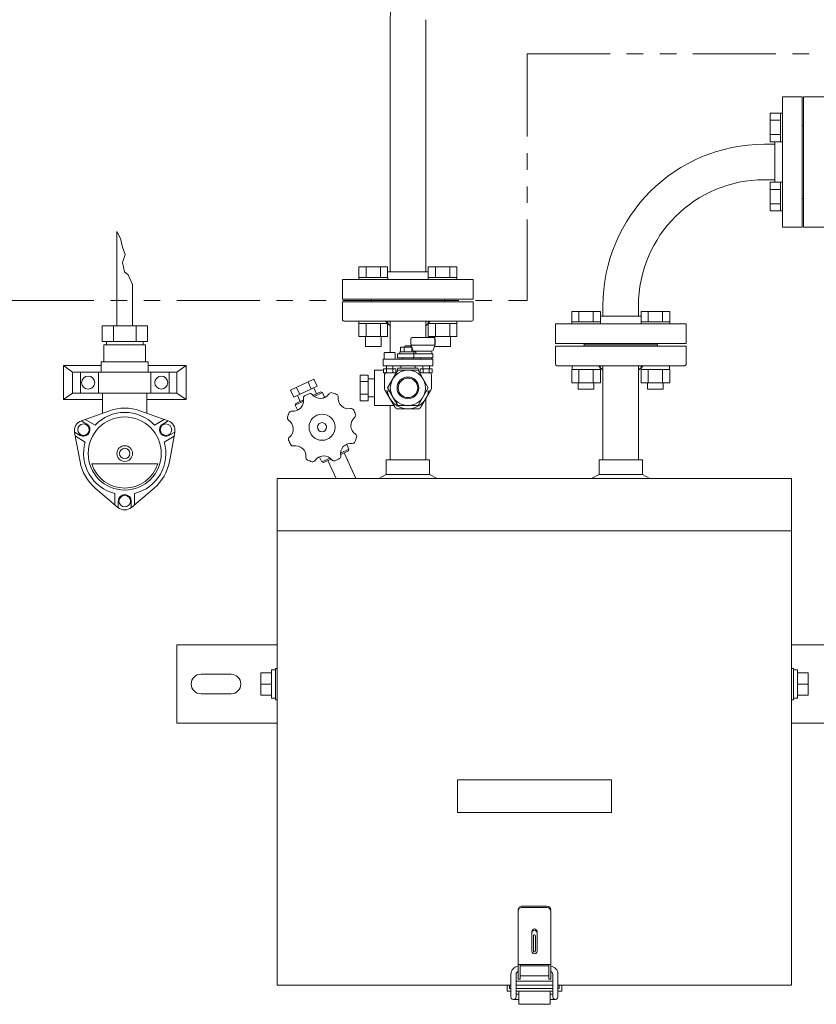
# Model space of a CAD drawing. Units: millimetres. Extents: x 3687 to 15756, y 3107 to 10075.
# Drawn here: x 4522 to 5132, y 6833 to 7587 of the extents above; entities that cross this region are included whole.
import ezdxf

# ---------------------------------------------------------------- set-up
doc = ezdxf.new("R2010")
doc.units = ezdxf.units.MM
for name, pattern in [('CENTER', [50.8, 31.75, -6.35, 6.35, -6.35]), ('PHANTOM', [63.5, 31.75, -6.35, 6.35, -6.35, 6.35, -6.35]), ('実線', [0])]:
    doc.linetypes.add(name, pattern=pattern)
for name, color, linetype in [('0001_01', 7, 'Continuous'), ('CSLAYER17', 7, 'Continuous'), ('NoLayerName_001', 7, 'Continuous'), ('ガス管', 7, 'Continuous')]:
    doc.layers.add(name, color=color, linetype=linetype)

msp = doc.modelspace()

# ---------------------------------------------------------------- linework, layer by layer
at = {"color": 1, "linetype": 'PHANTOM', "lineweight": 13, "ltscale": 2}
for p, q in [((4910.44, 7561.02), (5637.96, 7561.02)), ((4910.44, 7561.02), (4910.44, 7372.05)), ((3880.15, 7372.05), (4910.44, 7372.05))]:
    msp.add_line(p, q, dxfattribs=at)
at = {"color": 51, "linetype": 'Continuous', "lineweight": 9}
for p, q in [((4596.19, 7352.58), (4596.19, 7424.91)), ((4599, 7419.47), (4596.19, 7424.91)), ((4600.41, 7412.83), (4599, 7419.47)), ((4602.42, 7407.19), (4600.41, 7412.83)), ((4600.41, 7401.15), (4602.42, 7407.19)), ((4602.02, 7393.9), (4600.41, 7401.15)), ((4604.83, 7391.68), (4602.02, 7393.9)), ((4608.19, 7384.23), (4604.83, 7391.68)), ((4608.19, 7352.58), (4608.19, 7384.23)), ((4584.87, 7352.58), (4619.51, 7352.58)), ((4584.87, 7340.58), (4584.87, 7352.58)), ((4593.6, 7352.58), (4593.6, 7340.58)), ((4610.92, 7352.58), (4610.92, 7340.58)), ((4619.51, 7352.58), (4619.51, 7340.58)), ((4584.87, 7340.58), (4619.51, 7340.58)), ((4586.19, 7338.08), (4618.19, 7338.08)), ((4586.19, 7338.08), (4586.19, 7325.08)), ((4588.19, 7338.08), (4588.19, 7340.58)), ((4616.19, 7338.08), (4616.19, 7340.58)), ((4618.19, 7338.08), (4618.19, 7325.08)), ((4584.19, 7325.08), (4620.19, 7325.08)), ((4584.19, 7317.08), (4584.19, 7325.08)), ((4620.19, 7317.08), (4620.19, 7325.08)), ((4555.19, 7296.08), (4555.19, 7322.08)), ((4555.19, 7322.08), (4584.19, 7322.08)), ((4562.19, 7317.08), (4555.19, 7322.08)), ((4562.19, 7317.08), (4562.19, 7301.08)), ((4562.19, 7317.08), (4642.19, 7317.08)), ((4568.19, 7301.08), (4568.19, 7317.08)), ((4582.19, 7317.08), (4582.19, 7301.08)), ((4584.19, 7317.08), (4620.19, 7317.08)), ((4620.19, 7322.08), (4649.19, 7322.08)), ((4622.19, 7301.08), (4622.19, 7317.08)), ((4636.19, 7317.08), (4636.19, 7301.08)), ((4642.19, 7317.08), (4649.19, 7322.08)), ((4642.19, 7301.08), (4642.19, 7317.08)), ((4649.19, 7322.08), (4649.19, 7296.08)), ((4562.19, 7301.08), (4555.19, 7296.08)), ((4562.19, 7301.08), (4642.19, 7301.08)), ((4585.19, 7285.68), (4585.19, 7301.08)), ((4619.19, 7285.68), (4619.19, 7301.08)), ((4642.19, 7301.08), (4649.19, 7296.08)), ((4555.19, 7296.08), (4585.19, 7296.08)), ((4619.19, 7296.08), (4649.19, 7296.08)), ((4569.02, 7279.95), (4590.57, 7287.58)), ((4613.8, 7287.58), (4635.36, 7279.95)), ((4568.76, 7279.85), (4573.07, 7277.37)), ((4571.86, 7280.96), (4579.43, 7276.58)), ((4632.49, 7280.97), (4624.92, 7276.6)), ((4635.58, 7279.87), (4631.29, 7277.39)), ((4563.78, 7271.19), (4568.07, 7268.71)), ((4567.99, 7248.46), (4563.82, 7270.95)), ((4640.6, 7271.21), (4636.29, 7268.73)), ((4640.55, 7270.95), (4636.39, 7248.46)), ((4564.38, 7267.96), (4571.94, 7263.59)), ((4640, 7267.98), (4632.43, 7263.61)), ((4576.92, 7246.8), (4627.45, 7246.8)), ((4596.99, 7213.5), (4579.6, 7228.35)), ((4624.77, 7228.35), (4607.38, 7213.5)), ((4594.7, 7215.45), (4594.7, 7224.2)), ((4597.2, 7213.33), (4597.2, 7218.3)), ((4607.2, 7213.34), (4607.2, 7218.3)), ((4609.7, 7215.47), (4609.7, 7224.21))]:
    msp.add_line(p, q, dxfattribs=at)
for centre, radius in [((4574.19, 7309.08), 5), ((4630.19, 7309.08), 5), ((4570.58, 7273.05), 4.4), ((4602.19, 7254.8), 28), ((4633.79, 7273.05), 4.4), ((4602.19, 7254.8), 6), ((4602.19, 7254.8), 4), ((4602.19, 7218.31), 4.4)]:
    msp.add_circle(centre, radius, dxfattribs=at)
for centre, radius, start, end in [((4602.19, 7254.8), 31.5, 43.79564, 136.24734), ((4602.19, 7254.8), 34.78, 70.49655, 109.50345), ((4571.69, 7272.41), 8, 109.50345, 190.49655), ((4570.58, 7273.05), 5, 240.00002, 59.99998), ((4633.8, 7273.05), 5, 120.00002, 299.99998), ((4632.69, 7272.41), 8, 349.50345, 70.49655), ((4602.19, 7254.8), 31.5, 163.79564, 256.24734), ((4602.19, 7254.8), 31.5, 283.79564, 16.24734), ((4602.19, 7254.8), 34.78, 190.49655, 229.50345), ((4602.19, 7254.8), 34.78, 310.49655, 349.50345), ((4602.19, 7254.8), 26.5, 197.57096, 342.42904), ((4602.19, 7218.3), 5, 0.00002, 179.99998), ((4602.19, 7219.58), 8, 229.50345, 310.49655)]:
    msp.add_arc(centre, radius, start, end, dxfattribs=at)
at = {"layer": '0001_01', "color": 3, "linetype": 'Continuous', "lineweight": 9}
for p, q in [((4781.6, 7356.05), (4781.6, 7354.45)), ((4781.6, 7356.05), (4803.6, 7356.05)), ((4803.6, 7354.45), (4781.6, 7354.45)), ((4781.63, 7344.45), (4781.63, 7354.45)), ((4787.12, 7344.45), (4787.12, 7354.45)), ((4798.09, 7344.45), (4798.09, 7354.45)), ((4803.57, 7344.45), (4803.57, 7354.45)), ((4803.6, 7356.05), (4803.6, 7354.45)), ((4834.64, 7356.05), (4834.64, 7354.45)), ((4834.64, 7356.05), (4856.64, 7356.05)), ((4856.64, 7354.45), (4834.64, 7354.45)), ((4834.67, 7344.45), (4834.67, 7354.45)), ((4840.15, 7344.45), (4840.15, 7354.45)), ((4851.12, 7344.45), (4851.12, 7354.45)), ((4856.6, 7344.45), (4856.6, 7354.45)), ((4856.64, 7356.05), (4856.64, 7354.45)), ((4803.57, 7344.45), (4781.63, 7344.45)), ((4786.6, 7344.45), (4786.6, 7336.65)), ((4798.6, 7344.45), (4798.6, 7336.65)), ((4856.6, 7344.45), (4834.67, 7344.45)), ((4839.64, 7344.45), (4839.64, 7336.65)), ((4851.64, 7344.45), (4851.64, 7336.65)), ((4798.6, 7336.65), (4786.6, 7336.65)), ((4851.64, 7336.65), (4839.64, 7336.65))]:
    msp.add_line(p, q, dxfattribs=at)
at = {"layer": 'CSLAYER17', "color": 6, "linetype": 'Continuous', "lineweight": 9}
for p, q in [((5096.52, 7515.54), (5096.52, 7493.6)), ((5104.52, 7515.54), (5096.52, 7515.54)), ((5104.52, 7515.57), (5104.52, 7493.57)), ((5104.52, 7515.57), (5106.12, 7515.57)), ((5104.52, 7510.05), (5096.52, 7510.05)), ((5104.52, 7499.08), (5096.52, 7499.08)), ((5104.52, 7493.6), (5096.52, 7493.6)), ((5104.52, 7493.57), (5106.12, 7493.57)), ((5096.52, 7440.57), (5096.52, 7462.51)), ((5104.52, 7462.51), (5096.52, 7462.51)), ((5104.52, 7440.54), (5104.52, 7462.54)), ((5104.52, 7462.54), (5106.12, 7462.54)), ((5106.12, 7462.54), (5106.12, 7440.54)), ((5104.52, 7457.02), (5096.52, 7457.02)), ((5104.52, 7446.05), (5096.52, 7446.05)), ((5104.52, 7440.57), (5096.52, 7440.57)), ((5104.52, 7440.54), (5106.12, 7440.54)), ((4781.63, 7397.65), (4803.57, 7397.65)), ((4781.63, 7389.65), (4781.63, 7397.65)), ((4787.12, 7389.65), (4787.12, 7397.65)), ((4798.09, 7389.65), (4798.09, 7397.65)), ((4803.57, 7389.65), (4803.57, 7397.65)), ((4856.6, 7397.65), (4834.67, 7397.65)), ((4834.67, 7389.65), (4834.67, 7397.65)), ((4840.15, 7389.65), (4840.15, 7397.65)), ((4851.12, 7389.65), (4851.12, 7397.65)), ((4856.6, 7389.65), (4856.6, 7397.65)), ((4781.6, 7389.65), (4803.6, 7389.65)), ((4781.6, 7389.65), (4781.6, 7388.05)), ((4803.6, 7388.05), (4781.6, 7388.05)), ((4803.6, 7389.65), (4803.6, 7388.05)), ((4856.64, 7389.65), (4834.64, 7389.65)), ((4834.64, 7389.65), (4834.64, 7388.05)), ((4856.64, 7389.65), (4856.64, 7388.05)), ((4944.63, 7363.65), (4966.57, 7363.65)), ((4944.63, 7355.65), (4944.63, 7363.65)), ((4950.12, 7355.65), (4950.12, 7363.65)), ((4961.09, 7355.65), (4961.09, 7363.65)), ((4966.57, 7355.65), (4966.57, 7363.65)), ((5019.6, 7363.65), (4997.67, 7363.65)), ((4997.67, 7355.65), (4997.67, 7363.65)), ((5003.15, 7355.65), (5003.15, 7363.65)), ((5014.12, 7355.65), (5014.12, 7363.65)), ((5019.6, 7355.65), (5019.6, 7363.65)), ((4944.6, 7355.65), (4966.6, 7355.65)), ((4944.6, 7355.65), (4944.6, 7354.05)), ((4966.6, 7354.05), (4944.6, 7354.05)), ((4966.6, 7355.65), (4966.6, 7354.05)), ((5019.64, 7355.65), (4997.64, 7355.65)), ((4997.64, 7355.65), (4997.64, 7354.05)), ((5019.64, 7355.65), (5019.64, 7354.05))]:
    msp.add_line(p, q, dxfattribs=at)
at = {"layer": 'NoLayerName_001', "color": 2, "linetype": 'Continuous', "lineweight": 9}
for p, q in [((5138.12, 7528.05), (5122.12, 7528.05)), ((5122.12, 7528.05), (5122.12, 7428.05)), ((5122.12, 7428.05), (5138.12, 7428.05)), ((4769.12, 7371.05), (4769.12, 7357.05)), ((4819.12, 7371.05), (4769.12, 7371.05)), ((4847.12, 7372.05), (4791.12, 7372.05)), ((4869.12, 7371.05), (4819.12, 7371.05)), ((4869.12, 7371.05), (4869.12, 7357.05)), ((4819.12, 7356.05), (4770.12, 7356.05)), ((4805.52, 7352.55), (4802.02, 7356.05)), ((4805.52, 7356.05), (4805.52, 7332.05)), ((4868.12, 7356.05), (4819.12, 7356.05)), ((4832.72, 7352.55), (4836.22, 7356.05)), ((4832.72, 7356.05), (4832.72, 7343.55)), ((4821.32, 7338.75), (4821.32, 7342.55)), ((4822.8, 7333.85), (4821.36, 7338.45)), ((4822.32, 7343.55), (4838.92, 7343.55)), ((4838.92, 7337.75), (4822.32, 7337.75)), ((4838.43, 7333.85), (4839.87, 7338.45)), ((4839.92, 7342.55), (4839.92, 7338.75)), ((5010.12, 7338.05), (4954.12, 7338.05)), ((4800.87, 7331.55), (4801.37, 7332.05)), ((4800.87, 7331.55), (4800.87, 7327.05)), ((4801.37, 7332.05), (4808.87, 7332.05)), ((4808.87, 7332.05), (4809.37, 7331.55)), ((4809.37, 7331.55), (4809.37, 7327.05)), ((4811.12, 7328.05), (4811.12, 7331.25)), ((4811.12, 7331.25), (4838.12, 7331.25)), ((4813.02, 7331.25), (4813.02, 7332.75)), ((4813.02, 7332.75), (4825.22, 7332.75)), ((4813.35, 7336.35), (4819.12, 7336.35)), ((4813.35, 7332.75), (4813.35, 7336.35)), ((4816.23, 7336.35), (4816.23, 7332.75)), ((4817.12, 7337.25), (4816.62, 7336.75)), ((4816.62, 7336.75), (4816.62, 7336.35)), ((4821.12, 7337.25), (4817.12, 7337.25)), ((4819.12, 7336.35), (4822.02, 7336.35)), ((4821.62, 7336.75), (4821.12, 7337.25)), ((4821.62, 7336.35), (4821.62, 7336.75)), ((4822.01, 7332.75), (4822.01, 7335.85)), ((4823.62, 7331.25), (4823.98, 7333.15)), ((4823.62, 7331.25), (4823.62, 7328.05)), ((4823.76, 7333.15), (4837.48, 7333.15)), ((4824.02, 7332.75), (4824.71, 7333.15)), ((4825.22, 7332.75), (4825.22, 7331.25)), ((4837.26, 7333.15), (4837.62, 7331.25)), ((4838.12, 7331.25), (4838.12, 7328.05)), ((4932.12, 7337.05), (4932.12, 7323.05)), ((4982.12, 7337.05), (4932.12, 7337.05)), ((5032.12, 7337.05), (4982.12, 7337.05)), ((5032.12, 7337.05), (5032.12, 7323.05)), ((4838.12, 7327.05), (4800.12, 7327.05)), ((4800.12, 7327.05), (4800.12, 7322.05)), ((4838.12, 7328.05), (4811.12, 7328.05)), ((4815.12, 7327.05), (4815.12, 7328.05)), ((4823.12, 7328.05), (4823.12, 7327.05)), ((4828.87, 7328.05), (4828.87, 7327.05)), ((4837.37, 7328.05), (4837.37, 7327.05)), ((4838.12, 7322.05), (4838.12, 7327.05)), ((4782.63, 7314.87), (4782.63, 7295.24)), ((4782.63, 7314.87), (4788.63, 7314.87)), ((4788.63, 7314.87), (4788.63, 7295.24)), ((4793.62, 7318.55), (4793.62, 7291.55)), ((4800.5, 7318.55), (4793.62, 7318.55)), ((4800.12, 7322.05), (4838.12, 7322.05)), ((4800.5, 7316.55), (4800.5, 7319.75)), ((4800.5, 7319.75), (4809.74, 7319.75)), ((4810.17, 7316.55), (4800.5, 7316.55)), ((4801.12, 7304.36), (4801.12, 7315.05)), ((4802.62, 7319.75), (4802.62, 7322.05)), ((4802.81, 7319.75), (4802.81, 7316.55)), ((4803.53, 7305.05), (4811.38, 7318.65)), ((4805.53, 7319.75), (4804.66, 7319.75)), ((4805.53, 7316.55), (4804.72, 7316.55)), ((4807.43, 7316.55), (4807.43, 7319.75)), ((4807.62, 7322.05), (4807.62, 7319.75)), ((4809.74, 7319.75), (4809.74, 7316.55)), ((4811.12, 7319.05), (4811.12, 7318.2)), ((4811.38, 7318.65), (4826.86, 7318.65)), ((4811.5, 7320.05), (4826.74, 7320.05)), ((4813.62, 7320.05), (4813.62, 7322.05)), ((4824.62, 7320.05), (4824.62, 7322.05)), ((4834.71, 7305.05), (4826.86, 7318.65)), ((4827.12, 7319.05), (4827.12, 7318.2)), ((4837.74, 7316.55), (4828.07, 7316.55)), ((4828.5, 7316.55), (4828.5, 7319.75)), ((4828.5, 7319.75), (4837.74, 7319.75)), ((4830.62, 7322.05), (4830.62, 7319.75)), ((4830.81, 7319.75), (4830.81, 7316.55)), ((4833.53, 7319.75), (4832.66, 7319.75)), ((4833.52, 7316.55), (4832.7, 7316.55)), ((4835.43, 7316.55), (4835.43, 7319.75)), ((4835.62, 7322.05), (4835.62, 7319.75)), ((4837.12, 7304.36), (4837.12, 7315.05)), ((4837.12, 7315.05), (4837.12, 7304.36)), ((4837.74, 7319.75), (4837.74, 7316.55)), ((4982.12, 7322.05), (4933.12, 7322.05)), ((4944.62, 7319.05), (4944.62, 7309.05)), ((4966.56, 7319.05), (4944.62, 7319.05)), ((4944.84, 7322.05), (4944.84, 7319.05)), ((4950.1, 7319.05), (4950.1, 7309.05)), ((4961.07, 7319.05), (4961.07, 7309.05)), ((4968.52, 7318.55), (4965.02, 7322.05)), ((4966.34, 7322.05), (4966.34, 7319.05)), ((4966.56, 7319.05), (4966.56, 7309.05)), ((4968.52, 7249.85), (4968.52, 7322.05)), ((5031.12, 7322.05), (4982.12, 7322.05)), ((4995.72, 7318.55), (4999.22, 7322.05)), ((4995.72, 7249.85), (4995.72, 7322.05)), ((4997.66, 7319.05), (4997.66, 7309.05)), ((5019.6, 7319.05), (4997.66, 7319.05)), ((4997.88, 7322.05), (4997.88, 7319.05)), ((5003.15, 7319.05), (5003.15, 7309.05)), ((5014.12, 7319.05), (5014.12, 7309.05)), ((5019.38, 7322.05), (5019.38, 7319.05)), ((5019.6, 7319.05), (5019.6, 7309.05)), ((4747.03, 7311.7), (4729.24, 7303.4)), ((4742.58, 7309.63), (4745.11, 7304.19)), ((4747.03, 7311.7), (4749.56, 7306.26)), ((4782.63, 7309.96), (4788.63, 7309.96)), ((4788.63, 7311.95), (4793.62, 7311.95)), ((4966.56, 7309.05), (4944.62, 7309.05)), ((4949.59, 7304.05), (4949.59, 7309.05)), ((4961.59, 7304.05), (4961.59, 7309.05)), ((5019.6, 7309.05), (4997.66, 7309.05)), ((5002.63, 7304.05), (5002.63, 7309.05)), ((5014.63, 7304.05), (5014.63, 7309.05)), ((4729.24, 7303.4), (4731.77, 7297.97)), ((4749.56, 7306.26), (4731.77, 7297.97)), ((4733.68, 7305.48), (4736.22, 7300.04)), ((4746.39, 7299.28), (4752.29, 7302.03)), ((4746.92, 7305.03), (4749.03, 7300.51)), ((4747.22, 7298.57), (4753.62, 7301.55)), ((4753.62, 7301.55), (4752.29, 7302.03)), ((4753.62, 7301.55), (4755.31, 7297.92)), ((4782.63, 7300.15), (4788.63, 7300.15)), ((4809.39, 7289.91), (4801.75, 7303.14)), ((4804.99, 7302.53), (4802.42, 7302.88)), ((4811.32, 7291.55), (4803.53, 7305.05)), ((4826.91, 7291.55), (4834.71, 7305.05)), ((4836.49, 7303.15), (4828.85, 7289.91)), ((4833.25, 7302.53), (4835.82, 7302.88)), ((4961.59, 7304.05), (4949.59, 7304.05)), ((5014.63, 7304.05), (5002.63, 7304.05)), ((4732.77, 7291.83), (4739.17, 7294.81)), ((4733.26, 7293.16), (4732.77, 7291.83)), ((4733.26, 7293.16), (4739.16, 7295.91)), ((4736.52, 7294.68), (4734.41, 7299.2)), ((4753.56, 7297.11), (4755.31, 7297.92)), ((4755.31, 7297.92), (4755.2, 7297.61)), ((4782.63, 7295.24), (4788.63, 7295.24)), ((4793.62, 7298.15), (4788.63, 7298.15)), ((4832.72, 7296.61), (4832.72, 7292.19)), ((4832.72, 7249.85), (4832.72, 7292.19)), ((4732.77, 7291.83), (4734.46, 7288.2)), ((4734.46, 7288.2), (4736.21, 7289.02)), ((4734.46, 7288.2), (4734.77, 7288.09)), ((4808.44, 7291.55), (4793.62, 7291.55)), ((4805.52, 7249.85), (4805.52, 7291.55)), ((4827.37, 7289.05), (4810.87, 7289.05)), ((4819.12, 7291.55), (4811.32, 7291.55)), ((4811.32, 7291.55), (4826.91, 7291.55)), ((4767.51, 7255.06), (4773.9, 7258.05)), ((4767.52, 7253.97), (4773.42, 7256.72)), ((4770.16, 7255.2), (4779.27, 7235.65)), ((4770.46, 7260.86), (4772.21, 7261.67)), ((4772.21, 7261.67), (4771.9, 7261.78)), ((4773.9, 7258.05), (4772.21, 7261.67)), ((4773.9, 7258.05), (4773.42, 7256.72)), ((4751.37, 7251.95), (4753.12, 7252.77)), ((4751.37, 7251.95), (4751.48, 7252.26)), ((4753.06, 7248.33), (4751.37, 7251.95)), ((4753.06, 7248.33), (4759.46, 7251.31)), ((4754.39, 7247.84), (4753.06, 7248.33)), ((4754.39, 7247.84), (4760.29, 7250.59)), ((4757.65, 7249.36), (4764.05, 7235.65)), ((4802.52, 7249.85), (4802.52, 7238.69)), ((4835.72, 7249.85), (4802.52, 7249.85)), ((4835.72, 7249.85), (4835.72, 7238.69)), ((4998.72, 7249.85), (4965.52, 7249.85)), ((4965.52, 7249.85), (4965.52, 7238.69)), ((4998.72, 7249.85), (4998.72, 7238.69)), ((4802.52, 7238.69), (4796.83, 7235.65)), ((4835.72, 7238.69), (4802.52, 7238.69)), ((4835.72, 7238.69), (4841.41, 7235.65)), ((4965.52, 7238.69), (4959.83, 7235.65)), ((4998.72, 7238.69), (4965.52, 7238.69)), ((4998.72, 7238.69), (5004.41, 7235.65)), ((4714.62, 7089), (4714.62, 7067.5)), ((4717.62, 7089), (4714.62, 7089)), ((4717.62, 7090.25), (4717.62, 7066.25)), ((4719.02, 7090.25), (4717.62, 7090.25)), ((5113.02, 7090.25), (5114.42, 7090.25)), ((5114.42, 7090.25), (5114.42, 7066.25)), ((5114.42, 7089), (5117.42, 7089)), ((5117.42, 7089), (5117.42, 7067.5)), ((4683.62, 7085.75), (4660.62, 7085.75)), ((4714.62, 7086.75), (4706.32, 7086.75)), ((4706.32, 7086.75), (4706.32, 7069.75)), ((5117.42, 7086.75), (5125.72, 7086.75)), ((5125.72, 7086.75), (5125.72, 7069.75)), ((4714.62, 7078.25), (4706.32, 7078.25)), ((5117.42, 7078.25), (5125.72, 7078.25)), ((4683.62, 7070.75), (4660.62, 7070.75)), ((4714.62, 7069.75), (4706.32, 7069.75)), ((4717.62, 7067.5), (4714.62, 7067.5)), ((4719.02, 7066.25), (4717.62, 7066.25)), ((5113.02, 7066.25), (5114.42, 7066.25)), ((5114.42, 7067.5), (5117.42, 7067.5)), ((5117.42, 7069.75), (5125.72, 7069.75)), ((4857.02, 7004.85), (4975.02, 7004.85)), ((4857.02, 7004.85), (4857.02, 6979.85)), ((4975.02, 7004.85), (4975.02, 6979.85)), ((4857.02, 6979.85), (4975.02, 6979.85)), ((4925.52, 6908.15), (4906.52, 6908.15)), ((4903.52, 6852.15), (4903.52, 6905.15)), ((4925.52, 6907.15), (4906.52, 6907.15)), ((4928.52, 6852.15), (4928.52, 6904.15)), ((4914.02, 6873.65), (4914.02, 6888.65)), ((4915.27, 6873.9), (4915.27, 6885.4)), ((4916.77, 6873.9), (4916.77, 6885.4)), ((4918.02, 6873.65), (4918.02, 6888.65)), ((4928.52, 6863.39), (4903.52, 6863.39)), ((4905.02, 6852.15), (4905.02, 6863.39)), ((4927.02, 6862.39), (4905.02, 6862.39)), ((4927.02, 6852.15), (4927.02, 6863.39)), ((4898.02, 6838.65), (4898.02, 6856.15)), ((4902.02, 6838.63), (4902.02, 6856.15)), ((4930.02, 6838.63), (4930.02, 6856.15)), ((4934.02, 6838.65), (4934.02, 6856.15)), ((4895.02, 6842.95), (4895.02, 6847.65)), ((4897.02, 6844.95), (4897.02, 6847.65)), ((4902.02, 6850.65), (4930.02, 6850.65)), ((4930.02, 6847.65), (4902.02, 6847.65)), ((4905.02, 6852.15), (4903.52, 6852.15)), ((4927.02, 6854.65), (4905.02, 6854.65)), ((4928.52, 6852.15), (4927.02, 6852.15)), ((4935.02, 6844.95), (4935.02, 6847.65)), ((4937.02, 6842.95), (4937.02, 6847.65)), ((4895.02, 6842.95), (4898.02, 6842.95)), ((4897.02, 6844.95), (4898.02, 6844.95)), ((4902.02, 6844.95), (4930.02, 6844.95)), ((4902.02, 6842.95), (4930.02, 6842.95)), ((4902.02, 6840.65), (4904.02, 6840.65)), ((4904.02, 6832.95), (4904.02, 6842.95)), ((4928.02, 6832.95), (4928.02, 6842.95)), ((4930.02, 6840.65), (4928.02, 6840.65)), ((4934.02, 6844.95), (4935.02, 6844.95)), ((4934.02, 6842.95), (4937.02, 6842.95)), ((4900.02, 6836.65), (4904.02, 6836.65)), ((4904.02, 6832.95), (4928.02, 6832.95)), ((4932.02, 6836.65), (4928.02, 6836.65))]:
    msp.add_line(p, q, dxfattribs=at)
at = {"layer": 'NoLayerName_001', "color": 2, "linetype": 'CENTER', "lineweight": 9}
msp.add_line((4793.62, 7313.55), (4793.62, 7296.55), dxfattribs=at)
at = {"layer": 'NoLayerName_001', "color": 4, "linetype": 'Continuous', "lineweight": 15}
for p, q in [((5113.02, 7235.65), (4719.02, 7235.65)), ((4719.02, 6847.65), (4719.02, 7235.65)), ((5113.02, 7235.65), (5113.02, 6847.65)), ((5113.02, 7195.65), (4719.02, 7195.65)), ((4719.02, 7108.25), (4642.12, 7108.25)), ((4642.12, 7108.25), (4642.12, 7048.25)), ((5113.02, 7108.25), (5189.92, 7108.25)), ((4719.02, 7048.25), (4642.12, 7048.25)), ((5113.02, 7048.25), (5189.92, 7048.25)), ((4898.02, 6847.65), (4719.02, 6847.65)), ((5113.02, 6847.65), (4934.02, 6847.65))]:
    msp.add_line(p, q, dxfattribs=at)
at = {"layer": 'NoLayerName_001', "color": 2, "linetype": 'Continuous', "lineweight": 9}
for centre, radius in [((4819.12, 7305.05), 13.5), ((4819.12, 7305.05), 13.5), ((4819.12, 7305.05), 8.33), ((4819.12, 7305.05), 7.47), ((4753.34, 7274.94), 10), ((4753.34, 7274.94), 3.5)]:
    msp.add_circle(centre, radius, dxfattribs=at)
for centre, radius, start, end in [((4790.12, 7372.05), 1, 270.00001, 0), ((4848.12, 7372.05), 1, 180.00001, 270), ((4770.12, 7357.05), 1, 180.00001, 270), ((4868.12, 7357.05), 1, 270.00001, 0), ((4822.32, 7342.55), 1, 90, 180), ((4822.32, 7338.75), 1, 180.00001, 270), ((4822.32, 7338.75), 1, 180.00001, 197.38259), ((4838.92, 7342.55), 1, 0, 90), ((4838.92, 7338.75), 1, 270, 0), ((4838.92, 7338.75), 1, 342.61741, 0), ((4953.12, 7338.05), 1, 270.00001, 0), ((5011.12, 7338.05), 1, 180.00001, 270), ((4823.76, 7334.15), 1, 197.38258, 270), ((4837.48, 7334.15), 1, 270, 342.61741), ((4933.12, 7323.05), 1, 180.00001, 270), ((5031.12, 7323.05), 1, 270.00001, 0), ((4802.62, 7315.05), 1.5, 90, 180.00001), ((4809.62, 7318.05), 1.5, 270, 294.90111), ((4812.62, 7319.05), 1.5, 138.18969, 180.00001), ((4825.62, 7319.05), 1.5, 0.16877, 41.81032), ((4828.62, 7318.05), 1.5, 245.09888, 270), ((4835.62, 7315.05), 1.5, 0, 90), ((4753.34, 7274.94), 27.5, 111.01059, 118.98942), ((4744.2, 7298.74), 2, 38.44576, 111.01061), ((4752.03, 7304.96), 8, 218.44568, 326.55428), ((4760.37, 7299.45), 2, 73.98943, 146.55429), ((4753.34, 7274.94), 27.5, 66.0106, 73.98943), ((4763.71, 7298.24), 2, 353.44576, 66.01062), ((4802.62, 7304.36), 1.5, 180.00001, 262.32136), ((4819.12, 7305.05), 16, 188.23558, 351.76442), ((4835.62, 7304.36), 1.5, 277.67863, 0), ((4731.18, 7295.24), 8, 263.44574, 11.55422), ((4740.98, 7297.24), 2, 118.98942, 191.55429), ((4773.64, 7297.09), 8, 173.44574, 281.55428), ((4753.34, 7274.94), 27.5, 156.01058, 163.98943), ((4730.04, 7285.31), 2, 83.44575, 156.0106), ((4775.64, 7287.3), 2, 28.98944, 101.55433), ((4753.34, 7274.94), 27.5, 21.01056, 28.9894), ((4777.14, 7284.08), 2, 308.44567, 21.01056), ((4819.12, 7305.05), 18, 237.26605, 242.73396), ((4819.12, 7305.05), 18, 297.26604, 302.73396), ((4728.83, 7281.97), 2, 163.98941, 236.55429), ((4723.32, 7273.63), 8, 308.44575, 56.55428), ((4783.36, 7276.25), 8, 128.44571, 236.55426), ((4777.85, 7267.91), 2, 343.98938, 56.55424), ((4729.53, 7265.8), 2, 128.44578, 201.01065), ((4753.34, 7274.94), 27.5, 201.01053, 208.98937), ((4775.5, 7254.64), 8, 83.44572, 191.55431), ((4776.64, 7264.57), 2, 263.4457, 336.01057), ((4753.34, 7274.94), 27.5, 336.01057, 343.9894), ((4731.03, 7262.58), 2, 208.98934, 281.55421), ((4733.04, 7252.78), 8, 353.44572, 101.55425), ((4742.97, 7251.64), 2, 173.44571, 246.01057), ((4753.34, 7274.94), 27.5, 246.01056, 253.98941), ((4746.31, 7250.43), 2, 253.98939, 326.55425), ((4754.65, 7244.92), 8, 38.44578, 146.55425), ((4762.48, 7251.13), 2, 218.4457, 291.01057), ((4753.34, 7274.94), 27.5, 291.01057, 298.9894), ((4765.7, 7252.63), 2, 298.98938, 11.55425), ((4660.62, 7078.25), 7.5, 90, 180.00001), ((4683.62, 7078.25), 7.5, 270, 90), ((4660.62, 7078.25), 7.5, 179.99999, 270), ((4906.52, 6905.15), 3, 90, 180.00001), ((4925.52, 6905.15), 3, 0, 90), ((4906.52, 6904.15), 3, 90, 180.00001), ((4925.52, 6904.15), 3, 0, 90), ((4916.02, 6888.65), 2, 90, 180), ((4916.02, 6887.65), 2, 90, 180), ((4916.02, 6885.4), 0.75, 90, 180.00001), ((4916.02, 6888.65), 2, 0, 90), ((4916.02, 6887.65), 2, 0, 90), ((4916.02, 6885.4), 0.75, 0, 90), ((4916.02, 6873.65), 2, 179.99999, 0), ((4916.02, 6873.9), 0.75, 179.99999, 0), ((4904.02, 6856.15), 6, 94.78019, 180.00001), ((4904.02, 6856.15), 2, 104.47751, 180), ((4928.02, 6856.15), 6, 0, 85.21981), ((4928.02, 6856.15), 2, 0, 75.52249), ((4900.02, 6838.65), 2, 179.99999, 0), ((4932.02, 6838.65), 2, 179.99999, 0)]:
    msp.add_arc(centre, radius, start, end, dxfattribs=at)
at = {"layer": 'ガス管', "color": 6, "linetype": '実線', "lineweight": 9, "ltscale": 0.001}
for p, q in [((4805.52, 7587.05), (4805.52, 7394.05)), ((4832.72, 7587.05), (4832.72, 7394.05)), ((5106.12, 7428.05), (5106.12, 7528.05)), ((5121.12, 7528.05), (5106.12, 7528.05)), ((5121.12, 7428.05), (5121.12, 7528.05)), ((5122.12, 7506.05), (5121.12, 7506.05)), ((5122.12, 7506.05), (5122.12, 7450.05)), ((5092.12, 7491.65), (5100.12, 7491.65)), ((5100.12, 7462.51), (5100.12, 7493.6)), ((5092.12, 7464.45), (5100.12, 7464.45)), ((5122.12, 7450.05), (5121.12, 7450.05)), ((5106.12, 7428.05), (5121.12, 7428.05)), ((4805.52, 7402.05), (4805.52, 7394.05)), ((4832.72, 7402.05), (4832.72, 7394.05)), ((4803.57, 7394.05), (4834.67, 7394.05)), ((4769.12, 7388.05), (4769.12, 7373.05)), ((4769.12, 7388.05), (4869.12, 7388.05)), ((4869.12, 7373.05), (4869.12, 7388.05)), ((4769.12, 7373.05), (4869.12, 7373.05)), ((4791.12, 7372.05), (4791.12, 7373.05)), ((4791.12, 7372.05), (4847.12, 7372.05)), ((4847.12, 7372.05), (4847.12, 7373.05)), ((4968.52, 7368.05), (4968.52, 7360.05)), ((4995.72, 7368.05), (4995.72, 7360.05)), ((4966.57, 7360.05), (4997.67, 7360.05)), ((4932.12, 7354.05), (4932.12, 7339.05)), ((4932.12, 7354.05), (5032.12, 7354.05)), ((5032.12, 7339.05), (5032.12, 7354.05)), ((4932.12, 7339.05), (5032.12, 7339.05)), ((4954.12, 7338.05), (4954.12, 7339.05)), ((4954.12, 7338.05), (5010.12, 7338.05)), ((5010.12, 7338.05), (5010.12, 7339.05))]:
    msp.add_line(p, q, dxfattribs=at)
for centre, radius, end in [((4929.12, 7587.05), 123.6, 180.0001), ((5092.12, 7368.05), 123.6, 180), ((5092.12, 7368.05), 96.4, 180)]:
    msp.add_arc(centre, radius, 90, end, dxfattribs=at)

doc.saveas('drawing.dxf')
